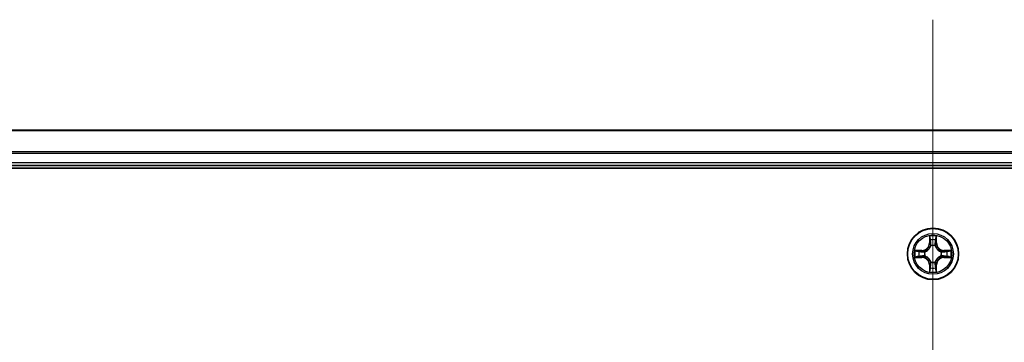
# Model space of a CAD drawing. Units: millimetres. Extents: x 36 to 9089, y 20 to 1425.
# Drawn here: x 1691 to 1803, y 392 to 428 of the extents above; entities that cross this region are included whole.
import ezdxf

# ---------------------------------------------------------------- set-up
doc = ezdxf.new("R2010")
doc.units = ezdxf.units.MM
doc.header["$LTSCALE"] = 2.5
for name, color, linetype, lineweight in [('Centerline (ISO)', 131, 'Continuous', 18), ('Visible (ISO)', 7, 'Continuous', 35), ('Visible Narrow (ISO)', 7, 'Continuous', 25)]:
    doc.layers.add(name, color=color, linetype=linetype, lineweight=lineweight)

msp = doc.modelspace()

# ---------------------------------------------------------------- linework, layer by layer
at = {"layer": 'Centerline (ISO)', "linetype": 'Continuous'}
msp.add_line((1794.6268, 428.4574), (1794.6268, 245.4574), dxfattribs=at)
at = {"layer": 'Visible (ISO)'}
for p, q in [((1984.6268, 415.9574), (1604.6268, 415.9574)), ((1599.6268, 411.6574), (1989.6268, 411.6574)), ((1604.6268, 411.9574), (1984.6268, 411.9574))]:
    msp.add_line(p, q, dxfattribs=at)
msp.add_circle((1794.6268, 401.9574), 2.9, dxfattribs=at)
at = {"layer": 'Visible Narrow (ISO)'}
for p, q in [((1604.6268, 415.911), (1984.6268, 415.911)), ((1984.6268, 413.5174), (1604.6268, 413.5174)), ((1604.6268, 413.3637), (1984.6268, 413.3637)), ((1984.6268, 412.2574), (1604.6268, 412.2574)), ((1794.2364, 403.9801), (1794.2228, 403.2006)), ((1795.0309, 403.2006), (1795.0173, 403.9801)), ((1794.2726, 403.1997), (1794.2228, 403.2006)), ((1794.2726, 403.1997), (1794.2811, 403.6898)), ((1794.2726, 403.1997), (1794.3452, 403.1985)), ((1794.3857, 402.8737), (1794.3803, 402.8943)), ((1794.8733, 402.8943), (1794.8679, 402.8737)), ((1794.9811, 403.1997), (1794.9084, 403.1985)), ((1794.9725, 403.6898), (1794.9811, 403.1997)), ((1794.9811, 403.1997), (1795.0309, 403.2006)), ((1793.3836, 402.3614), (1792.6041, 402.3478)), ((1792.6041, 401.5669), (1793.3836, 401.5533)), ((1792.8944, 402.3031), (1793.3845, 402.3116)), ((1793.3845, 401.6031), (1792.8944, 401.6117)), ((1793.3845, 402.3116), (1793.3836, 402.3614)), ((1793.3845, 401.6031), (1793.3836, 401.5533)), ((1793.3845, 402.3116), (1793.3858, 402.239)), ((1793.3845, 401.6031), (1793.3858, 401.6758)), ((1793.6899, 402.2039), (1793.7105, 402.1985)), ((1793.7105, 401.7163), (1793.6899, 401.7109)), ((1795.5431, 402.1985), (1795.5637, 402.2039)), ((1795.5637, 401.7109), (1795.5431, 401.7163)), ((1795.8691, 402.3116), (1795.8679, 402.239)), ((1795.8691, 401.6031), (1795.8679, 401.6758)), ((1795.8691, 402.3116), (1795.87, 402.3614)), ((1795.8691, 402.3116), (1796.3592, 402.3031)), ((1796.3592, 401.6117), (1795.8691, 401.6031)), ((1795.8691, 401.6031), (1795.87, 401.5533)), ((1796.6495, 402.3478), (1795.87, 402.3614)), ((1795.87, 401.5533), (1796.6495, 401.5669)), ((1794.2726, 400.7151), (1794.2228, 400.7142)), ((1794.2228, 400.7142), (1794.2364, 399.9347)), ((1794.2726, 400.7151), (1794.3452, 400.7163)), ((1794.2811, 400.225), (1794.2726, 400.7151)), ((1794.3803, 401.0205), (1794.3857, 401.0411)), ((1794.8679, 401.0411), (1794.8733, 401.0205)), ((1794.9811, 400.7151), (1794.9084, 400.7163)), ((1794.9811, 400.7151), (1794.9725, 400.225)), ((1794.9811, 400.7151), (1795.0309, 400.7142)), ((1795.0173, 399.9347), (1795.0309, 400.7142))]:
    msp.add_line(p, q, dxfattribs=at)
for radius in [2.8677, 2.3092, 2.1415]:
    msp.add_circle((1794.6268, 401.9574), radius, dxfattribs=at)
for centre, radius, start, end in [((1794.6268, 401.9574), 2.0601, 79.074582, 100.925418), ((1793.3687, 403.2155), 0.8542, 271, 359), ((1793.3687, 403.2155), 0.904, 271, 359), ((1794.6268, 401.9574), 1.6122, 79.692479, 100.307521), ((1794.6268, 401.9574), 0.9688, 75.258044, 104.741956), ((1794.6268, 401.9574), 0.9475, 75.258044, 104.741956), ((1795.8849, 403.2155), 0.904, 181, 269), ((1795.8849, 403.2155), 0.8542, 181, 269), ((1794.6268, 401.9574), 2.0601, 169.074582, 190.925418), ((1794.6268, 401.9574), 1.6122, 169.692479, 190.307521), ((1793.3687, 400.6993), 0.8542, 1, 89), ((1793.3687, 400.6993), 0.904, 1, 89), ((1794.6268, 401.9574), 0.9688, 165.258044, 194.741956), ((1794.6268, 401.9574), 0.9475, 165.258044, 194.741956), ((1795.8849, 400.6993), 0.904, 91, 179), ((1795.8849, 400.6993), 0.8542, 91, 179), ((1794.6268, 401.9574), 0.9475, 345.258044, 14.741956), ((1794.6268, 401.9574), 0.9688, 345.258044, 14.741956), ((1794.6268, 401.9574), 1.6122, 349.692479, 10.307521), ((1794.6268, 401.9574), 2.0601, 349.074582, 10.925418), ((1794.6268, 401.9574), 0.9688, 255.258044, 284.741956), ((1794.6268, 401.9574), 0.9475, 255.258044, 284.741956), ((1794.6268, 401.9574), 2.0601, 259.074582, 280.925418), ((1794.6268, 401.9574), 1.6122, 259.692479, 280.307521)]:
    msp.add_arc(centre, radius, start, end, dxfattribs=at)
for centre, major_axis, ratio, start_param, end_param in [((1794.3309, 403.6889), (-0.05, -0.002), 0.54850665, 4.7835784, 6.17876057), ((1794.3464, 403.4995), (-0.0494, -0.008), 0.89574018, 4.73044269, 6.08586581), ((1794.3917, 402.851), (-0.0492, 0.0091), 0.87684642, 5.10328313, 6.10089396), ((1794.3917, 402.851), (-0.0477, 0.0149), 0.41070123, 4.96449783, 6.18744952), ((1794.395, 403.1976), (-0.0494, -0.008), 0.89572054, 4.73483766, 6.08588361), ((1794.8586, 403.1976), (0.0494, -0.008), 0.89572054, 0.1973017, 1.54834765), ((1794.8619, 402.851), (0.0477, 0.0149), 0.41070123, 0.09573579, 1.31868747), ((1794.8619, 402.851), (0.0492, 0.0091), 0.87684641, 0.18229136, 1.17990219), ((1794.9073, 403.4995), (0.0494, -0.008), 0.89574018, 0.19731949, 1.55274262), ((1794.9227, 403.6889), (0.05, -0.002), 0.54850665, 0.10442473, 1.4996069), ((1792.8953, 402.2533), (0.002, 0.05), 0.54850665, 0.10442473, 1.4996069), ((1792.8953, 401.6615), (0.002, -0.05), 0.54850665, 4.7835784, 6.17876057), ((1793.0847, 402.2378), (0.008, 0.0494), 0.89574018, 0.19731949, 1.55274262), ((1793.0847, 401.6769), (0.008, -0.0494), 0.89574018, 4.73044269, 6.08586581), ((1793.3866, 402.1892), (0.008, 0.0494), 0.89572054, 0.1973017, 1.54834765), ((1793.3866, 401.7256), (0.008, -0.0494), 0.89572054, 4.73483766, 6.08588361), ((1793.7332, 402.1925), (-0.0091, 0.0492), 0.87684641, 0.18229136, 1.17990219), ((1793.7332, 401.7223), (-0.0091, -0.0492), 0.87684642, 5.10328313, 6.10089396), ((1793.7332, 402.1925), (-0.0149, 0.0477), 0.41070123, 0.09573579, 1.31868747), ((1793.7332, 401.7223), (-0.0149, -0.0477), 0.41070123, 4.96449783, 6.18744952), ((1795.5204, 402.1925), (0.0091, 0.0492), 0.87684642, 5.10328313, 6.10089396), ((1795.5204, 402.1925), (0.0149, 0.0477), 0.41070123, 4.96449783, 6.18744952), ((1795.5204, 401.7223), (0.0149, -0.0477), 0.41070123, 0.09573579, 1.31868747), ((1795.5204, 401.7223), (0.0091, -0.0492), 0.87684641, 0.18229136, 1.17990219), ((1795.867, 402.1892), (-0.008, 0.0494), 0.89572054, 4.73483766, 6.08588361), ((1795.867, 401.7256), (-0.008, -0.0494), 0.89572054, 0.1973017, 1.54834765), ((1796.1689, 402.2378), (-0.008, 0.0494), 0.89574018, 4.73044269, 6.08586581), ((1796.1689, 401.6769), (-0.008, -0.0494), 0.89574018, 0.19731949, 1.55274262), ((1796.3583, 402.2533), (-0.002, 0.05), 0.54850665, 4.7835784, 6.17876057), ((1796.3583, 401.6615), (-0.002, -0.05), 0.54850665, 0.10442473, 1.4996069), ((1794.3917, 401.0638), (-0.0492, -0.0091), 0.87684641, 0.18229136, 1.17990219), ((1794.3917, 401.0638), (-0.0477, -0.0149), 0.41070123, 0.09573579, 1.31868747), ((1794.395, 400.7172), (-0.0494, 0.008), 0.89572054, 0.1973017, 1.54834765), ((1794.8586, 400.7172), (0.0494, 0.008), 0.89572054, 4.73483766, 6.08588361), ((1794.8619, 401.0638), (0.0477, -0.0149), 0.41070123, 4.96449783, 6.18744952), ((1794.8619, 401.0638), (0.0492, -0.0091), 0.87684642, 5.10328313, 6.10089396), ((1794.3309, 400.2259), (-0.05, 0.002), 0.54850665, 0.10442473, 1.4996069), ((1794.3464, 400.4153), (-0.0494, 0.008), 0.89574018, 0.19731949, 1.55274262), ((1794.9073, 400.4153), (0.0494, 0.008), 0.89574018, 4.73044269, 6.08586581), ((1794.9227, 400.2259), (0.05, 0.002), 0.54850665, 4.7835784, 6.17876057)]:
    msp.add_ellipse(centre, major_axis=major_axis, ratio=ratio, start_param=start_param, end_param=end_param, dxfattribs=at)
for points, knots in [([(1794.3263, 403.7161), (1794.3259, 403.7312), (1794.3238, 403.7467), (1794.3153, 403.7876), (1794.3071, 403.8132), (1794.289, 403.8619), (1794.2794, 403.8849), (1794.2586, 403.9321), (1794.2474, 403.9562), (1794.2364, 403.9801)], [0, 0, 0, 0, 0.0059340385, 0.0059340385, 0.0154285, 0.0154285, 0.0237449879, 0.0237449879, 0.0323943032, 0.0323943032, 0.0323943032, 0.0323943032]), ([(1794.2364, 403.9801), (1794.2419, 403.9538), (1794.2475, 403.9273), (1794.2579, 403.8754), (1794.2627, 403.85), (1794.2717, 403.7965), (1794.2757, 403.7683), (1794.2799, 403.7233), (1794.2809, 403.7063), (1794.2811, 403.6898)], [-0.0323943032, -0.0323943032, -0.0323943032, -0.0323943032, -0.0237449879, -0.0237449879, -0.0154285, -0.0154285, -0.0059340385, -0.0059340385, 0, 0, 0, 0]), ([(1795.0173, 403.9801), (1795.0038, 403.951), (1794.9902, 403.9215), (1794.9616, 403.855), (1794.9473, 403.8183), (1794.9319, 403.7596), (1794.9279, 403.7374), (1794.9274, 403.7161)], [-0.0003383294, -0.0003383294, -0.0003383294, -0.0003383294, 0.0102009359, 0.0102009359, 0.0236501899, 0.0236501899, 0.0320559737, 0.0320559737, 0.0320559737, 0.0320559737]), ([(1794.9725, 403.6898), (1794.9728, 403.7132), (1794.9747, 403.7376), (1794.9824, 403.802), (1794.9895, 403.8424), (1795.0037, 403.9157), (1795.0105, 403.948), (1795.0173, 403.9801)], [-0.0320559737, -0.0320559737, -0.0320559737, -0.0320559737, -0.0236501899, -0.0236501899, -0.0102009359, -0.0102009359, 0.0003383294, 0.0003383294, 0.0003383294, 0.0003383294]), ([(1793.7105, 402.1985), (1793.7264, 402.2037), (1793.7423, 402.2092), (1793.8383, 402.2458), (1793.9174, 402.2875), (1794.04, 402.3753), (1794.0857, 402.414), (1794.128, 402.4562), (1794.1702, 402.4985), (1794.2089, 402.5442), (1794.2968, 402.6668), (1794.3384, 402.7459), (1794.375, 402.8419), (1794.3806, 402.8578), (1794.3857, 402.8737)], [-0.174866013, -0.174866013, -0.174866013, -0.174866013, -0.16940495, -0.16940495, -0.141674077, -0.141674077, -0.124342281, -0.124342281, -0.124342281, -0.107010485, -0.107010485, -0.079279611, -0.079279611, -0.073818549, -0.073818549, -0.073818549, -0.073818549]), ([(1794.3448, 402.8677), (1794.3401, 402.8526), (1794.335, 402.8375), (1794.3018, 402.7463), (1794.2639, 402.6713), (1794.1837, 402.5563), (1794.1484, 402.5139), (1794.1094, 402.4749), (1794.0704, 402.4359), (1794.0279, 402.4005), (1793.9129, 402.3203), (1793.8379, 402.2824), (1793.7467, 402.2492), (1793.7316, 402.2441), (1793.7165, 402.2394)], [0.073818549, 0.073818549, 0.073818549, 0.073818549, 0.079279611, 0.079279611, 0.107010485, 0.107010485, 0.124342281, 0.124342281, 0.124342281, 0.141674077, 0.141674077, 0.16940495, 0.16940495, 0.174866013, 0.174866013, 0.174866013, 0.174866013]), ([(1794.2811, 403.6898), (1794.2827, 403.6494), (1794.2849, 403.6126), (1794.2901, 403.5486), (1794.2931, 403.5216), (1794.2966, 403.5004)], [0, 0, 0, 0, 0.014491423, 0.014491423, 0.0289828459, 0.0289828459, 0.0289828459, 0.0289828459]), ([(1794.2966, 403.5004), (1794.3047, 403.45), (1794.3128, 403.3997), (1794.329, 403.2991), (1794.3371, 403.2488), (1794.3452, 403.1985)], [0, 0, 0, 0, 0.0343899271, 0.0343899271, 0.0687798542, 0.0687798542, 0.0687798542, 0.0687798542]), ([(1794.3384, 403.5435), (1794.3353, 403.5628), (1794.3327, 403.5875), (1794.3287, 403.6457), (1794.3272, 403.6793), (1794.3263, 403.7161)], [-0.0289828459, -0.0289828459, -0.0289828459, -0.0289828459, -0.014491423, -0.014491423, 0, 0, 0, 0]), ([(1794.3868, 403.2416), (1794.3787, 403.2919), (1794.3706, 403.3423), (1794.3545, 403.4429), (1794.3464, 403.4932), (1794.3384, 403.5435)], [-0.0687798542, -0.0687798542, -0.0687798542, -0.0687798542, -0.0343899271, -0.0343899271, 0, 0, 0, 0]), ([(1794.3452, 403.1985), (1794.3568, 403.1301), (1794.3614, 403.0604), (1794.3563, 402.9492), (1794.352, 402.9089), (1794.3448, 402.8677)], [0, 0, 0, 0, 0.0491206273, 0.0491206273, 0.0764653604, 0.0764653604, 0.0764653604, 0.0764653604]), ([(1794.3803, 402.8943), (1794.3891, 402.9376), (1794.3945, 402.9799), (1794.4021, 403.0966), (1794.3983, 403.1697), (1794.3868, 403.2416)], [-0.0764653604, -0.0764653604, -0.0764653604, -0.0764653604, -0.0491206273, -0.0491206273, 0, 0, 0, 0]), ([(1794.8669, 403.2416), (1794.8554, 403.1697), (1794.8515, 403.0966), (1794.8591, 402.9799), (1794.8645, 402.9376), (1794.8733, 402.8943)], [-0.0982412545, -0.0982412545, -0.0982412545, -0.0982412545, -0.0491206273, -0.0491206273, -0.0217758941, -0.0217758941, -0.0217758941, -0.0217758941]), ([(1794.9153, 403.5435), (1794.9072, 403.4932), (1794.8991, 403.4429), (1794.883, 403.3423), (1794.8749, 403.2919), (1794.8669, 403.2416)], [-0.0687798542, -0.0687798542, -0.0687798542, -0.0687798542, -0.0343899271, -0.0343899271, 0, 0, 0, 0]), ([(1794.8679, 402.8737), (1794.8731, 402.8578), (1794.8787, 402.8419), (1794.9152, 402.7459), (1794.9569, 402.6668), (1795.0447, 402.5442), (1795.0834, 402.4985), (1795.1257, 402.4562), (1795.1679, 402.414), (1795.2136, 402.3753), (1795.3363, 402.2875), (1795.4154, 402.2458), (1795.5114, 402.2092), (1795.5272, 402.2037), (1795.5431, 402.1985)], [-0.174866013, -0.174866013, -0.174866013, -0.174866013, -0.16940495, -0.16940495, -0.141674077, -0.141674077, -0.124342281, -0.124342281, -0.124342281, -0.107010485, -0.107010485, -0.079279611, -0.079279611, -0.073818549, -0.073818549, -0.073818549, -0.073818549]), ([(1794.9089, 402.8677), (1794.9016, 402.9089), (1794.8973, 402.9492), (1794.8922, 403.0604), (1794.8968, 403.1301), (1794.9084, 403.1985)], [0.0217758941, 0.0217758941, 0.0217758941, 0.0217758941, 0.0491206273, 0.0491206273, 0.0982412545, 0.0982412545, 0.0982412545, 0.0982412545]), ([(1794.9084, 403.1985), (1794.9165, 403.2488), (1794.9247, 403.2991), (1794.9409, 403.3997), (1794.949, 403.45), (1794.9571, 403.5004)], [0, 0, 0, 0, 0.0343899271, 0.0343899271, 0.0687798542, 0.0687798542, 0.0687798542, 0.0687798542]), ([(1795.5371, 402.2394), (1795.522, 402.2441), (1795.5069, 402.2492), (1795.4157, 402.2824), (1795.3407, 402.3203), (1795.2258, 402.4005), (1795.1833, 402.4359), (1795.1443, 402.4749), (1795.1053, 402.5139), (1795.0699, 402.5563), (1794.9897, 402.6713), (1794.9519, 402.7463), (1794.9186, 402.8375), (1794.9136, 402.8526), (1794.9089, 402.8677)], [0.073818549, 0.073818549, 0.073818549, 0.073818549, 0.079279611, 0.079279611, 0.107010485, 0.107010485, 0.124342281, 0.124342281, 0.124342281, 0.141674077, 0.141674077, 0.16940495, 0.16940495, 0.174866013, 0.174866013, 0.174866013, 0.174866013]), ([(1794.9274, 403.7161), (1794.9264, 403.6796), (1794.925, 403.6462), (1794.9209, 403.5878), (1794.9184, 403.563), (1794.9153, 403.5435)], [-0.0289828459, -0.0289828459, -0.0289828459, -0.0289828459, -0.0145850634, -0.0145850634, 0, 0, 0, 0]), ([(1794.9571, 403.5004), (1794.9605, 403.5217), (1794.9636, 403.549), (1794.9688, 403.6131), (1794.9709, 403.6497), (1794.9725, 403.6898)], [0, 0, 0, 0, 0.0145850634, 0.0145850634, 0.0289828459, 0.0289828459, 0.0289828459, 0.0289828459]), ([(1792.8944, 402.3031), (1792.871, 402.3034), (1792.8466, 402.3053), (1792.7822, 402.3129), (1792.7418, 402.32), (1792.6686, 402.3343), (1792.6362, 402.3411), (1792.6041, 402.3478)], [-0.0320559737, -0.0320559737, -0.0320559737, -0.0320559737, -0.0236501899, -0.0236501899, -0.0102009359, -0.0102009359, 0.0003383294, 0.0003383294, 0.0003383294, 0.0003383294]), ([(1792.6041, 402.3478), (1792.6332, 402.3344), (1792.6627, 402.3207), (1792.7292, 402.2921), (1792.7659, 402.2778), (1792.8246, 402.2624), (1792.8468, 402.2585), (1792.8681, 402.2579)], [-0.0003383294, -0.0003383294, -0.0003383294, -0.0003383294, 0.0102009359, 0.0102009359, 0.0236501899, 0.0236501899, 0.0320559737, 0.0320559737, 0.0320559737, 0.0320559737]), ([(1792.8681, 401.6568), (1792.8531, 401.6565), (1792.8376, 401.6544), (1792.7966, 401.6459), (1792.771, 401.6377), (1792.7223, 401.6196), (1792.6993, 401.6099), (1792.6521, 401.5892), (1792.628, 401.578), (1792.6041, 401.5669)], [0, 0, 0, 0, 0.0059340385, 0.0059340385, 0.0154285, 0.0154285, 0.0237449879, 0.0237449879, 0.0323943032, 0.0323943032, 0.0323943032, 0.0323943032]), ([(1792.6041, 401.5669), (1792.6304, 401.5725), (1792.6569, 401.5781), (1792.7088, 401.5884), (1792.7342, 401.5932), (1792.7878, 401.6022), (1792.8159, 401.6063), (1792.8609, 401.6105), (1792.8779, 401.6115), (1792.8944, 401.6117)], [-0.0323943032, -0.0323943032, -0.0323943032, -0.0323943032, -0.0237449879, -0.0237449879, -0.0154285, -0.0154285, -0.0059340385, -0.0059340385, 0, 0, 0, 0]), ([(1792.8681, 402.2579), (1792.9047, 402.257), (1792.938, 402.2556), (1792.9964, 402.2515), (1793.0213, 402.2489), (1793.0407, 402.2459)], [-0.0289828459, -0.0289828459, -0.0289828459, -0.0289828459, -0.0145850634, -0.0145850634, 0, 0, 0, 0]), ([(1793.0407, 401.6689), (1793.0214, 401.6659), (1792.9967, 401.6633), (1792.9385, 401.6592), (1792.9049, 401.6578), (1792.8681, 401.6568)], [-0.0289828459, -0.0289828459, -0.0289828459, -0.0289828459, -0.014491423, -0.014491423, 0, 0, 0, 0]), ([(1793.0839, 402.2876), (1793.0625, 402.2911), (1793.0352, 402.2942), (1792.9712, 402.2994), (1792.9345, 402.3015), (1792.8944, 402.3031)], [0, 0, 0, 0, 0.0145850634, 0.0145850634, 0.0289828459, 0.0289828459, 0.0289828459, 0.0289828459]), ([(1792.8944, 401.6117), (1792.9348, 401.6133), (1792.9716, 401.6155), (1793.0356, 401.6207), (1793.0627, 401.6237), (1793.0839, 401.6271)], [0, 0, 0, 0, 0.014491423, 0.014491423, 0.0289828459, 0.0289828459, 0.0289828459, 0.0289828459]), ([(1793.0407, 402.2459), (1793.091, 402.2378), (1793.1413, 402.2297), (1793.2419, 402.2136), (1793.2923, 402.2055), (1793.3426, 402.1974)], [-0.0687798542, -0.0687798542, -0.0687798542, -0.0687798542, -0.0343899271, -0.0343899271, 0, 0, 0, 0]), ([(1793.3426, 401.7173), (1793.2923, 401.7093), (1793.2419, 401.7012), (1793.1413, 401.6851), (1793.091, 401.677), (1793.0407, 401.6689)], [-0.0687798542, -0.0687798542, -0.0687798542, -0.0687798542, -0.0343899271, -0.0343899271, 0, 0, 0, 0]), ([(1793.3858, 402.239), (1793.3354, 402.2471), (1793.2851, 402.2552), (1793.1845, 402.2714), (1793.1342, 402.2795), (1793.0839, 402.2876)], [0, 0, 0, 0, 0.0343899271, 0.0343899271, 0.0687798542, 0.0687798542, 0.0687798542, 0.0687798542]), ([(1793.0839, 401.6271), (1793.1342, 401.6352), (1793.1845, 401.6433), (1793.2851, 401.6596), (1793.3354, 401.6677), (1793.3858, 401.6758)], [0, 0, 0, 0, 0.0343899271, 0.0343899271, 0.0687798542, 0.0687798542, 0.0687798542, 0.0687798542]), ([(1793.3426, 402.1974), (1793.4145, 402.1859), (1793.4876, 402.1821), (1793.6043, 402.1897), (1793.6466, 402.1951), (1793.6899, 402.2039)], [-0.0982412545, -0.0982412545, -0.0982412545, -0.0982412545, -0.0491206273, -0.0491206273, -0.0217758941, -0.0217758941, -0.0217758941, -0.0217758941]), ([(1793.6899, 401.7109), (1793.6466, 401.7197), (1793.6043, 401.7251), (1793.4876, 401.7327), (1793.4145, 401.7289), (1793.3426, 401.7173)], [-0.0764653604, -0.0764653604, -0.0764653604, -0.0764653604, -0.0491206273, -0.0491206273, 0, 0, 0, 0]), ([(1793.7165, 402.2394), (1793.6753, 402.2322), (1793.635, 402.2279), (1793.5238, 402.2228), (1793.4542, 402.2274), (1793.3858, 402.239)], [0.0217758941, 0.0217758941, 0.0217758941, 0.0217758941, 0.0491206273, 0.0491206273, 0.0982412545, 0.0982412545, 0.0982412545, 0.0982412545]), ([(1793.3858, 401.6758), (1793.4542, 401.6874), (1793.5238, 401.692), (1793.635, 401.6869), (1793.6753, 401.6826), (1793.7165, 401.6753)], [0, 0, 0, 0, 0.0491206273, 0.0491206273, 0.0764653604, 0.0764653604, 0.0764653604, 0.0764653604]), ([(1794.3857, 401.0411), (1794.3806, 401.057), (1794.375, 401.0728), (1794.3384, 401.1689), (1794.2968, 401.248), (1794.2089, 401.3706), (1794.1702, 401.4163), (1794.128, 401.4586), (1794.0857, 401.5008), (1794.04, 401.5395), (1793.9174, 401.6273), (1793.8383, 401.669), (1793.7423, 401.7055), (1793.7264, 401.7111), (1793.7105, 401.7163)], [-0.174866013, -0.174866013, -0.174866013, -0.174866013, -0.16940495, -0.16940495, -0.141674077, -0.141674077, -0.124342281, -0.124342281, -0.124342281, -0.107010485, -0.107010485, -0.079279611, -0.079279611, -0.073818549, -0.073818549, -0.073818549, -0.073818549]), ([(1793.7165, 401.6753), (1793.7316, 401.6706), (1793.7467, 401.6656), (1793.8379, 401.6324), (1793.9129, 401.5945), (1794.0279, 401.5143), (1794.0704, 401.4789), (1794.1094, 401.4399), (1794.1484, 401.4009), (1794.1837, 401.3585), (1794.2639, 401.2435), (1794.3018, 401.1685), (1794.335, 401.0773), (1794.3401, 401.0622), (1794.3448, 401.0471)], [0.073818549, 0.073818549, 0.073818549, 0.073818549, 0.079279611, 0.079279611, 0.107010485, 0.107010485, 0.124342281, 0.124342281, 0.124342281, 0.141674077, 0.141674077, 0.16940495, 0.16940495, 0.174866013, 0.174866013, 0.174866013, 0.174866013]), ([(1795.5431, 401.7163), (1795.5272, 401.7111), (1795.5114, 401.7055), (1795.4154, 401.669), (1795.3363, 401.6273), (1795.2136, 401.5395), (1795.1679, 401.5008), (1795.1257, 401.4586), (1795.0834, 401.4163), (1795.0447, 401.3706), (1794.9569, 401.248), (1794.9152, 401.1689), (1794.8787, 401.0728), (1794.8731, 401.057), (1794.8679, 401.0411)], [-0.174866013, -0.174866013, -0.174866013, -0.174866013, -0.16940495, -0.16940495, -0.141674077, -0.141674077, -0.124342281, -0.124342281, -0.124342281, -0.107010485, -0.107010485, -0.079279611, -0.079279611, -0.073818549, -0.073818549, -0.073818549, -0.073818549]), ([(1794.9089, 401.0471), (1794.9136, 401.0622), (1794.9186, 401.0773), (1794.9519, 401.1685), (1794.9897, 401.2435), (1795.0699, 401.3585), (1795.1053, 401.4009), (1795.1443, 401.4399), (1795.1833, 401.4789), (1795.2258, 401.5143), (1795.3407, 401.5945), (1795.4157, 401.6324), (1795.5069, 401.6656), (1795.522, 401.6706), (1795.5371, 401.6753)], [0.073818549, 0.073818549, 0.073818549, 0.073818549, 0.079279611, 0.079279611, 0.107010485, 0.107010485, 0.124342281, 0.124342281, 0.124342281, 0.141674077, 0.141674077, 0.16940495, 0.16940495, 0.174866013, 0.174866013, 0.174866013, 0.174866013]), ([(1795.8679, 402.239), (1795.7995, 402.2274), (1795.7298, 402.2228), (1795.6186, 402.2279), (1795.5784, 402.2322), (1795.5371, 402.2394)], [0, 0, 0, 0, 0.0491206273, 0.0491206273, 0.0764653604, 0.0764653604, 0.0764653604, 0.0764653604]), ([(1795.5371, 401.6753), (1795.5784, 401.6826), (1795.6186, 401.6869), (1795.7298, 401.692), (1795.7995, 401.6874), (1795.8679, 401.6758)], [0.0217758941, 0.0217758941, 0.0217758941, 0.0217758941, 0.0491206273, 0.0491206273, 0.0982412545, 0.0982412545, 0.0982412545, 0.0982412545]), ([(1795.5637, 402.2039), (1795.607, 402.1951), (1795.6493, 402.1897), (1795.766, 402.1821), (1795.8392, 402.1859), (1795.911, 402.1974)], [-0.0764653604, -0.0764653604, -0.0764653604, -0.0764653604, -0.0491206273, -0.0491206273, 0, 0, 0, 0]), ([(1795.911, 401.7173), (1795.8392, 401.7289), (1795.766, 401.7327), (1795.6493, 401.7251), (1795.607, 401.7197), (1795.5637, 401.7109)], [-0.0982412545, -0.0982412545, -0.0982412545, -0.0982412545, -0.0491206273, -0.0491206273, -0.0217758941, -0.0217758941, -0.0217758941, -0.0217758941]), ([(1796.1698, 402.2876), (1796.1195, 402.2795), (1796.0692, 402.2714), (1795.9685, 402.2552), (1795.9182, 402.2471), (1795.8679, 402.239)], [0, 0, 0, 0, 0.0343899271, 0.0343899271, 0.0687798542, 0.0687798542, 0.0687798542, 0.0687798542]), ([(1795.8679, 401.6758), (1795.9182, 401.6677), (1795.9685, 401.6596), (1796.0692, 401.6433), (1796.1195, 401.6352), (1796.1698, 401.6271)], [0, 0, 0, 0, 0.0343899271, 0.0343899271, 0.0687798542, 0.0687798542, 0.0687798542, 0.0687798542]), ([(1795.911, 402.1974), (1795.9614, 402.2055), (1796.0117, 402.2136), (1796.1123, 402.2297), (1796.1627, 402.2378), (1796.213, 402.2459)], [-0.0687798542, -0.0687798542, -0.0687798542, -0.0687798542, -0.0343899271, -0.0343899271, 0, 0, 0, 0]), ([(1796.213, 401.6689), (1796.1627, 401.677), (1796.1123, 401.6851), (1796.0117, 401.7012), (1795.9614, 401.7093), (1795.911, 401.7173)], [-0.0687798542, -0.0687798542, -0.0687798542, -0.0687798542, -0.0343899271, -0.0343899271, 0, 0, 0, 0]), ([(1796.3592, 402.3031), (1796.3188, 402.3015), (1796.282, 402.2993), (1796.2181, 402.2941), (1796.191, 402.2911), (1796.1698, 402.2876)], [0, 0, 0, 0, 0.014491423, 0.014491423, 0.0289828459, 0.0289828459, 0.0289828459, 0.0289828459]), ([(1796.1698, 401.6271), (1796.1911, 401.6237), (1796.2184, 401.6206), (1796.2825, 401.6154), (1796.3191, 401.6133), (1796.3592, 401.6117)], [0, 0, 0, 0, 0.0145850634, 0.0145850634, 0.0289828459, 0.0289828459, 0.0289828459, 0.0289828459]), ([(1796.213, 402.2459), (1796.2323, 402.2489), (1796.2569, 402.2515), (1796.3152, 402.2555), (1796.3487, 402.257), (1796.3855, 402.2579)], [-0.0289828459, -0.0289828459, -0.0289828459, -0.0289828459, -0.014491423, -0.014491423, 0, 0, 0, 0]), ([(1796.3855, 401.6568), (1796.349, 401.6578), (1796.3156, 401.6592), (1796.2572, 401.6633), (1796.2324, 401.6658), (1796.213, 401.6689)], [-0.0289828459, -0.0289828459, -0.0289828459, -0.0289828459, -0.0145850634, -0.0145850634, 0, 0, 0, 0]), ([(1796.6495, 402.3478), (1796.6232, 402.3423), (1796.5967, 402.3367), (1796.5448, 402.3263), (1796.5194, 402.3215), (1796.4659, 402.3125), (1796.4377, 402.3085), (1796.3927, 402.3043), (1796.3757, 402.3033), (1796.3592, 402.3031)], [-0.0323943032, -0.0323943032, -0.0323943032, -0.0323943032, -0.0237449879, -0.0237449879, -0.0154285, -0.0154285, -0.0059340385, -0.0059340385, 0, 0, 0, 0]), ([(1796.3592, 401.6117), (1796.3826, 401.6114), (1796.407, 401.6095), (1796.4714, 401.6019), (1796.5118, 401.5948), (1796.5851, 401.5805), (1796.6175, 401.5737), (1796.6495, 401.5669)], [-0.0320559737, -0.0320559737, -0.0320559737, -0.0320559737, -0.0236501899, -0.0236501899, -0.0102009359, -0.0102009359, 0.0003383294, 0.0003383294, 0.0003383294, 0.0003383294]), ([(1796.3855, 402.2579), (1796.4006, 402.2583), (1796.4161, 402.2604), (1796.457, 402.2689), (1796.4826, 402.2771), (1796.5313, 402.2952), (1796.5544, 402.3048), (1796.6015, 402.3256), (1796.6256, 402.3368), (1796.6495, 402.3478)], [0, 0, 0, 0, 0.0059340385, 0.0059340385, 0.0154285, 0.0154285, 0.0237449879, 0.0237449879, 0.0323943032, 0.0323943032, 0.0323943032, 0.0323943032]), ([(1796.6495, 401.5669), (1796.6204, 401.5804), (1796.591, 401.594), (1796.5244, 401.6226), (1796.4877, 401.6369), (1796.4291, 401.6524), (1796.4069, 401.6563), (1796.3855, 401.6568)], [-0.0003383294, -0.0003383294, -0.0003383294, -0.0003383294, 0.0102009359, 0.0102009359, 0.0236501899, 0.0236501899, 0.0320559737, 0.0320559737, 0.0320559737, 0.0320559737]), ([(1794.3452, 400.7163), (1794.3371, 400.666), (1794.329, 400.6157), (1794.3128, 400.5151), (1794.3047, 400.4647), (1794.2966, 400.4144)], [0, 0, 0, 0, 0.0343899271, 0.0343899271, 0.0687798542, 0.0687798542, 0.0687798542, 0.0687798542]), ([(1794.3384, 400.3712), (1794.3464, 400.4216), (1794.3545, 400.4719), (1794.3706, 400.5725), (1794.3787, 400.6228), (1794.3868, 400.6732)], [-0.0687798542, -0.0687798542, -0.0687798542, -0.0687798542, -0.0343899271, -0.0343899271, 0, 0, 0, 0]), ([(1794.3448, 401.0471), (1794.352, 401.0059), (1794.3563, 400.9656), (1794.3614, 400.8544), (1794.3568, 400.7847), (1794.3452, 400.7163)], [0.0217758941, 0.0217758941, 0.0217758941, 0.0217758941, 0.0491206273, 0.0491206273, 0.0982412545, 0.0982412545, 0.0982412545, 0.0982412545]), ([(1794.3868, 400.6732), (1794.3983, 400.7451), (1794.4021, 400.8182), (1794.3945, 400.9349), (1794.3891, 400.9772), (1794.3803, 401.0205)], [-0.0982412545, -0.0982412545, -0.0982412545, -0.0982412545, -0.0491206273, -0.0491206273, -0.0217758941, -0.0217758941, -0.0217758941, -0.0217758941]), ([(1794.8733, 401.0205), (1794.8645, 400.9772), (1794.8591, 400.9349), (1794.8515, 400.8182), (1794.8554, 400.7451), (1794.8669, 400.6732)], [-0.0764653604, -0.0764653604, -0.0764653604, -0.0764653604, -0.0491206273, -0.0491206273, 0, 0, 0, 0]), ([(1794.8669, 400.6732), (1794.8749, 400.6228), (1794.883, 400.5725), (1794.8991, 400.4719), (1794.9072, 400.4216), (1794.9153, 400.3712)], [-0.0687798542, -0.0687798542, -0.0687798542, -0.0687798542, -0.0343899271, -0.0343899271, 0, 0, 0, 0]), ([(1794.9084, 400.7163), (1794.8968, 400.7847), (1794.8922, 400.8544), (1794.8973, 400.9656), (1794.9016, 401.0059), (1794.9089, 401.0471)], [0, 0, 0, 0, 0.0491206273, 0.0491206273, 0.0764653604, 0.0764653604, 0.0764653604, 0.0764653604]), ([(1794.9571, 400.4144), (1794.949, 400.4647), (1794.9409, 400.5151), (1794.9247, 400.6157), (1794.9165, 400.666), (1794.9084, 400.7163)], [0, 0, 0, 0, 0.0343899271, 0.0343899271, 0.0687798542, 0.0687798542, 0.0687798542, 0.0687798542]), ([(1794.2811, 400.225), (1794.2809, 400.2016), (1794.2789, 400.1772), (1794.2713, 400.1128), (1794.2642, 400.0724), (1794.2499, 399.9991), (1794.2431, 399.9667), (1794.2364, 399.9347)], [-0.0320559737, -0.0320559737, -0.0320559737, -0.0320559737, -0.0236501899, -0.0236501899, -0.0102009359, -0.0102009359, 0.0003383294, 0.0003383294, 0.0003383294, 0.0003383294]), ([(1794.2364, 399.9347), (1794.2498, 399.9638), (1794.2635, 399.9932), (1794.2921, 400.0598), (1794.3064, 400.0965), (1794.3218, 400.1551), (1794.3257, 400.1773), (1794.3263, 400.1987)], [-0.0003383294, -0.0003383294, -0.0003383294, -0.0003383294, 0.0102009359, 0.0102009359, 0.0236501899, 0.0236501899, 0.0320559737, 0.0320559737, 0.0320559737, 0.0320559737]), ([(1794.2966, 400.4144), (1794.2931, 400.3931), (1794.29, 400.3658), (1794.2849, 400.3017), (1794.2827, 400.2651), (1794.2811, 400.225)], [0, 0, 0, 0, 0.0145850634, 0.0145850634, 0.0289828459, 0.0289828459, 0.0289828459, 0.0289828459]), ([(1794.3263, 400.1987), (1794.3272, 400.2352), (1794.3287, 400.2686), (1794.3327, 400.327), (1794.3353, 400.3518), (1794.3384, 400.3712)], [-0.0289828459, -0.0289828459, -0.0289828459, -0.0289828459, -0.0145850634, -0.0145850634, 0, 0, 0, 0]), ([(1794.9153, 400.3712), (1794.9183, 400.3519), (1794.9209, 400.3273), (1794.925, 400.269), (1794.9264, 400.2355), (1794.9274, 400.1987)], [-0.0289828459, -0.0289828459, -0.0289828459, -0.0289828459, -0.014491423, -0.014491423, 0, 0, 0, 0]), ([(1794.9274, 400.1987), (1794.9277, 400.1836), (1794.9298, 400.1681), (1794.9383, 400.1272), (1794.9465, 400.1016), (1794.9646, 400.0529), (1794.9743, 400.0298), (1794.9951, 399.9827), (1795.0062, 399.9586), (1795.0173, 399.9347)], [0, 0, 0, 0, 0.0059340385, 0.0059340385, 0.0154285, 0.0154285, 0.0237449879, 0.0237449879, 0.0323943032, 0.0323943032, 0.0323943032, 0.0323943032]), ([(1794.9725, 400.225), (1794.9709, 400.2654), (1794.9688, 400.3022), (1794.9636, 400.3661), (1794.9605, 400.3932), (1794.9571, 400.4144)], [0, 0, 0, 0, 0.014491423, 0.014491423, 0.0289828459, 0.0289828459, 0.0289828459, 0.0289828459]), ([(1795.0173, 399.9347), (1795.0117, 399.961), (1795.0061, 399.9875), (1794.9958, 400.0394), (1794.991, 400.0648), (1794.982, 400.1183), (1794.9779, 400.1465), (1794.9737, 400.1915), (1794.9727, 400.2085), (1794.9725, 400.225)], [-0.0323943032, -0.0323943032, -0.0323943032, -0.0323943032, -0.0237449879, -0.0237449879, -0.0154285, -0.0154285, -0.0059340385, -0.0059340385, 0, 0, 0, 0])]:
    msp.add_open_spline(points, degree=3, knots=knots, dxfattribs=at)

doc.saveas('drawing.dxf')
